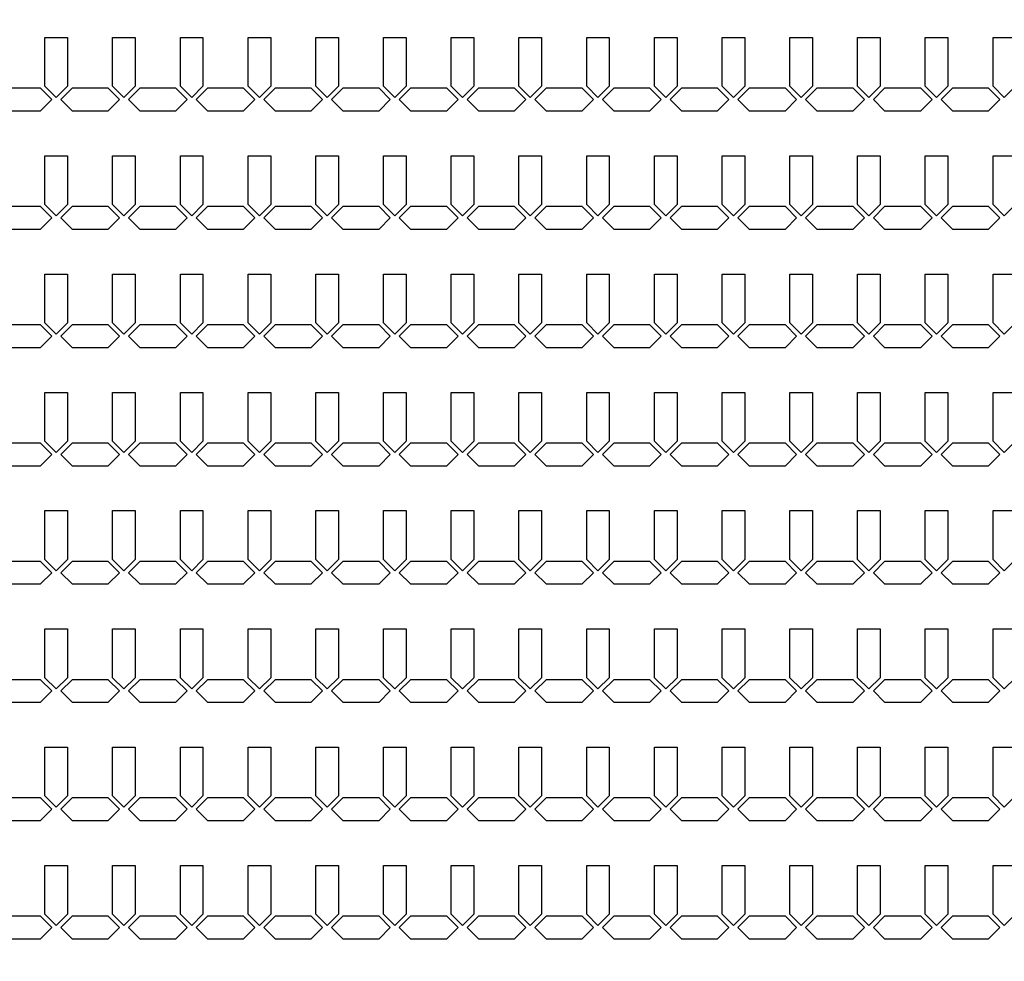
# Model space of a CAD drawing. Units: inches. Extents: x 4709 to 404127, y -653 to 127174.
# Drawn here: x 203349 to 208801, y 28566 to 33780 of the extents above; entities that cross this region are included whole.
import ezdxf

# ---------------------------------------------------------------- set-up
doc = ezdxf.new("R2010")
doc.units = ezdxf.units.IN
doc.header["$MEASUREMENT"] = 0
doc.layers.add('1 - Negative', color=150, linetype='Continuous')

msp = doc.modelspace()

# ---------------------------------------------------------------- linework, layer by layer
at = {"layer": '1 - Negative'}
for points in [[(203488.8, 33681.7), (203613.8, 33681.7), (203613.8, 33411.6), (203551.3, 33349.1), (203488.8, 33411.6), (203488.8, 33661.7)], [(203863.8, 33681.7), (203988.8, 33681.7), (203988.8, 33411.6), (203926.3, 33349.1), (203863.8, 33411.6), (203863.8, 33661.7)], [(204238.8, 33681.7), (204363.8, 33681.7), (204363.8, 33411.6), (204301.3, 33349.1), (204238.8, 33411.6), (204238.8, 33661.7)], [(204613.8, 33681.7), (204738.8, 33681.7), (204738.8, 33411.6), (204676.3, 33349.1), (204613.8, 33411.6), (204613.8, 33661.7)], [(204988.8, 33681.7), (205113.8, 33681.7), (205113.8, 33411.6), (205051.3, 33349.1), (204988.8, 33411.6), (204988.8, 33661.7)], [(205363.8, 33681.7), (205488.8, 33681.7), (205488.8, 33411.6), (205426.3, 33349.1), (205363.8, 33411.6), (205363.8, 33661.7)], [(205738.8, 33681.7), (205863.8, 33681.7), (205863.8, 33411.6), (205801.3, 33349.1), (205738.8, 33411.6), (205738.8, 33661.7)], [(206113.8, 33681.7), (206238.8, 33681.7), (206238.8, 33411.6), (206176.3, 33349.1), (206113.8, 33411.6), (206113.8, 33661.7)], [(206488.8, 33681.7), (206613.8, 33681.7), (206613.8, 33411.6), (206551.3, 33349.1), (206488.8, 33411.6), (206488.8, 33661.7)], [(206863.8, 33681.7), (206988.8, 33681.7), (206988.8, 33411.6), (206926.3, 33349.1), (206863.8, 33411.6), (206863.8, 33661.7)], [(207238.8, 33681.7), (207363.8, 33681.7), (207363.8, 33411.6), (207301.3, 33349.1), (207238.8, 33411.6), (207238.8, 33661.7)], [(207613.8, 33681.7), (207738.8, 33681.7), (207738.8, 33411.6), (207676.3, 33349.1), (207613.8, 33411.6), (207613.8, 33661.7)], [(207988.8, 33681.7), (208113.8, 33681.7), (208113.8, 33411.6), (208051.3, 33349.1), (207988.8, 33411.6), (207988.8, 33661.7)], [(208363.8, 33681.7), (208488.8, 33681.7), (208488.8, 33411.6), (208426.3, 33349.1), (208363.8, 33411.6), (208363.8, 33661.7)], [(208738.8, 33681.7), (208863.8, 33681.7), (208863.8, 33411.6), (208801.3, 33349.1), (208738.8, 33411.6), (208738.8, 33661.7)], [(203363.7, 33400.6), (203263.7, 33400.6), (203201.2, 33338.1), (203263.7, 33275.6), (203363.7, 33275.6), (203463.7, 33275.6), (203526.2, 33338.1), (203463.7, 33400.6)], [(203738.7, 33400.6), (203638.7, 33400.6), (203576.2, 33338.1), (203638.7, 33275.6), (203738.7, 33275.6), (203838.7, 33275.6), (203901.2, 33338.1), (203838.7, 33400.6)], [(204113.7, 33400.6), (204013.7, 33400.6), (203951.2, 33338.1), (204013.7, 33275.6), (204113.7, 33275.6), (204213.7, 33275.6), (204276.2, 33338.1), (204213.7, 33400.6)], [(204488.7, 33400.6), (204388.7, 33400.6), (204326.2, 33338.1), (204388.7, 33275.6), (204488.7, 33275.6), (204588.7, 33275.6), (204651.2, 33338.1), (204588.7, 33400.6)], [(204863.7, 33400.6), (204763.7, 33400.6), (204701.2, 33338.1), (204763.7, 33275.6), (204863.7, 33275.6), (204963.7, 33275.6), (205026.2, 33338.1), (204963.7, 33400.6)], [(205238.7, 33400.6), (205138.7, 33400.6), (205076.2, 33338.1), (205138.7, 33275.6), (205238.7, 33275.6), (205338.7, 33275.6), (205401.2, 33338.1), (205338.7, 33400.6)], [(205613.7, 33400.6), (205513.7, 33400.6), (205451.2, 33338.1), (205513.7, 33275.6), (205613.7, 33275.6), (205713.7, 33275.6), (205776.2, 33338.1), (205713.7, 33400.6)], [(205988.7, 33400.6), (205888.7, 33400.6), (205826.2, 33338.1), (205888.7, 33275.6), (205988.7, 33275.6), (206088.7, 33275.6), (206151.2, 33338.1), (206088.7, 33400.6)], [(206363.7, 33400.6), (206263.7, 33400.6), (206201.2, 33338.1), (206263.7, 33275.6), (206363.7, 33275.6), (206463.7, 33275.6), (206526.2, 33338.1), (206463.7, 33400.6)], [(206738.7, 33400.6), (206638.7, 33400.6), (206576.2, 33338.1), (206638.7, 33275.6), (206738.7, 33275.6), (206838.7, 33275.6), (206901.2, 33338.1), (206838.7, 33400.6)], [(207113.7, 33400.6), (207013.7, 33400.6), (206951.2, 33338.1), (207013.7, 33275.6), (207113.7, 33275.6), (207213.7, 33275.6), (207276.2, 33338.1), (207213.7, 33400.6)], [(207488.7, 33400.6), (207388.7, 33400.6), (207326.2, 33338.1), (207388.7, 33275.6), (207488.7, 33275.6), (207588.7, 33275.6), (207651.2, 33338.1), (207588.7, 33400.6)], [(207863.7, 33400.6), (207763.7, 33400.6), (207701.2, 33338.1), (207763.7, 33275.6), (207863.7, 33275.6), (207963.7, 33275.6), (208026.2, 33338.1), (207963.7, 33400.6)], [(208238.7, 33400.6), (208138.7, 33400.6), (208076.2, 33338.1), (208138.7, 33275.6), (208238.7, 33275.6), (208338.7, 33275.6), (208401.2, 33338.1), (208338.7, 33400.6)], [(208613.7, 33400.6), (208513.7, 33400.6), (208451.2, 33338.1), (208513.7, 33275.6), (208613.7, 33275.6), (208713.7, 33275.6), (208776.2, 33338.1), (208713.7, 33400.6)], [(203488.8, 33026.7), (203613.8, 33026.7), (203613.8, 32756.6), (203551.3, 32694.1), (203488.8, 32756.6), (203488.8, 33006.7)], [(203863.8, 33026.7), (203988.8, 33026.7), (203988.8, 32756.6), (203926.3, 32694.1), (203863.8, 32756.6), (203863.8, 33006.7)], [(204238.8, 33026.7), (204363.8, 33026.7), (204363.8, 32756.6), (204301.3, 32694.1), (204238.8, 32756.6), (204238.8, 33006.7)], [(204613.8, 33026.7), (204738.8, 33026.7), (204738.8, 32756.6), (204676.3, 32694.1), (204613.8, 32756.6), (204613.8, 33006.7)], [(204988.8, 33026.7), (205113.8, 33026.7), (205113.8, 32756.6), (205051.3, 32694.1), (204988.8, 32756.6), (204988.8, 33006.7)], [(205363.8, 33026.7), (205488.8, 33026.7), (205488.8, 32756.6), (205426.3, 32694.1), (205363.8, 32756.6), (205363.8, 33006.7)], [(205738.8, 33026.7), (205863.8, 33026.7), (205863.8, 32756.6), (205801.3, 32694.1), (205738.8, 32756.6), (205738.8, 33006.7)], [(206113.8, 33026.7), (206238.8, 33026.7), (206238.8, 32756.6), (206176.3, 32694.1), (206113.8, 32756.6), (206113.8, 33006.7)], [(206488.8, 33026.7), (206613.8, 33026.7), (206613.8, 32756.6), (206551.3, 32694.1), (206488.8, 32756.6), (206488.8, 33006.7)], [(206863.8, 33026.7), (206988.8, 33026.7), (206988.8, 32756.6), (206926.3, 32694.1), (206863.8, 32756.6), (206863.8, 33006.7)], [(207238.8, 33026.7), (207363.8, 33026.7), (207363.8, 32756.6), (207301.3, 32694.1), (207238.8, 32756.6), (207238.8, 33006.7)], [(207613.8, 33026.7), (207738.8, 33026.7), (207738.8, 32756.6), (207676.3, 32694.1), (207613.8, 32756.6), (207613.8, 33006.7)], [(207988.8, 33026.7), (208113.8, 33026.7), (208113.8, 32756.6), (208051.3, 32694.1), (207988.8, 32756.6), (207988.8, 33006.7)], [(208363.8, 33026.7), (208488.8, 33026.7), (208488.8, 32756.6), (208426.3, 32694.1), (208363.8, 32756.6), (208363.8, 33006.7)], [(208738.8, 33026.7), (208863.8, 33026.7), (208863.8, 32756.6), (208801.3, 32694.1), (208738.8, 32756.6), (208738.8, 33006.7)], [(203363.7, 32745.6), (203263.7, 32745.6), (203201.2, 32683.1), (203263.7, 32620.6), (203363.7, 32620.6), (203463.7, 32620.6), (203526.2, 32683.1), (203463.7, 32745.6)], [(203738.7, 32745.6), (203638.7, 32745.6), (203576.2, 32683.1), (203638.7, 32620.6), (203738.7, 32620.6), (203838.7, 32620.6), (203901.2, 32683.1), (203838.7, 32745.6)], [(204113.7, 32745.6), (204013.7, 32745.6), (203951.2, 32683.1), (204013.7, 32620.6), (204113.7, 32620.6), (204213.7, 32620.6), (204276.2, 32683.1), (204213.7, 32745.6)], [(204488.7, 32745.6), (204388.7, 32745.6), (204326.2, 32683.1), (204388.7, 32620.6), (204488.7, 32620.6), (204588.7, 32620.6), (204651.2, 32683.1), (204588.7, 32745.6)], [(204863.7, 32745.6), (204763.7, 32745.6), (204701.2, 32683.1), (204763.7, 32620.6), (204863.7, 32620.6), (204963.7, 32620.6), (205026.2, 32683.1), (204963.7, 32745.6)], [(205238.7, 32745.6), (205138.7, 32745.6), (205076.2, 32683.1), (205138.7, 32620.6), (205238.7, 32620.6), (205338.7, 32620.6), (205401.2, 32683.1), (205338.7, 32745.6)], [(205613.7, 32745.6), (205513.7, 32745.6), (205451.2, 32683.1), (205513.7, 32620.6), (205613.7, 32620.6), (205713.7, 32620.6), (205776.2, 32683.1), (205713.7, 32745.6)], [(205988.7, 32745.6), (205888.7, 32745.6), (205826.2, 32683.1), (205888.7, 32620.6), (205988.7, 32620.6), (206088.7, 32620.6), (206151.2, 32683.1), (206088.7, 32745.6)], [(206363.7, 32745.6), (206263.7, 32745.6), (206201.2, 32683.1), (206263.7, 32620.6), (206363.7, 32620.6), (206463.7, 32620.6), (206526.2, 32683.1), (206463.7, 32745.6)], [(206738.7, 32745.6), (206638.7, 32745.6), (206576.2, 32683.1), (206638.7, 32620.6), (206738.7, 32620.6), (206838.7, 32620.6), (206901.2, 32683.1), (206838.7, 32745.6)], [(207113.7, 32745.6), (207013.7, 32745.6), (206951.2, 32683.1), (207013.7, 32620.6), (207113.7, 32620.6), (207213.7, 32620.6), (207276.2, 32683.1), (207213.7, 32745.6)], [(207488.7, 32745.6), (207388.7, 32745.6), (207326.2, 32683.1), (207388.7, 32620.6), (207488.7, 32620.6), (207588.7, 32620.6), (207651.2, 32683.1), (207588.7, 32745.6)], [(207863.7, 32745.6), (207763.7, 32745.6), (207701.2, 32683.1), (207763.7, 32620.6), (207863.7, 32620.6), (207963.7, 32620.6), (208026.2, 32683.1), (207963.7, 32745.6)], [(208238.7, 32745.6), (208138.7, 32745.6), (208076.2, 32683.1), (208138.7, 32620.6), (208238.7, 32620.6), (208338.7, 32620.6), (208401.2, 32683.1), (208338.7, 32745.6)], [(208613.7, 32745.6), (208513.7, 32745.6), (208451.2, 32683.1), (208513.7, 32620.6), (208613.7, 32620.6), (208713.7, 32620.6), (208776.2, 32683.1), (208713.7, 32745.6)], [(203488.8, 32371.7), (203613.8, 32371.7), (203613.8, 32101.6), (203551.3, 32039.1), (203488.8, 32101.6), (203488.8, 32351.7)], [(203863.8, 32371.7), (203988.8, 32371.7), (203988.8, 32101.6), (203926.3, 32039.1), (203863.8, 32101.6), (203863.8, 32351.7)], [(204238.8, 32371.7), (204363.8, 32371.7), (204363.8, 32101.6), (204301.3, 32039.1), (204238.8, 32101.6), (204238.8, 32351.7)], [(204613.8, 32371.7), (204738.8, 32371.7), (204738.8, 32101.6), (204676.3, 32039.1), (204613.8, 32101.6), (204613.8, 32351.7)], [(204988.8, 32371.7), (205113.8, 32371.7), (205113.8, 32101.6), (205051.3, 32039.1), (204988.8, 32101.6), (204988.8, 32351.7)], [(205363.8, 32371.7), (205488.8, 32371.7), (205488.8, 32101.6), (205426.3, 32039.1), (205363.8, 32101.6), (205363.8, 32351.7)], [(205738.8, 32371.7), (205863.8, 32371.7), (205863.8, 32101.6), (205801.3, 32039.1), (205738.8, 32101.6), (205738.8, 32351.7)], [(206113.8, 32371.7), (206238.8, 32371.7), (206238.8, 32101.6), (206176.3, 32039.1), (206113.8, 32101.6), (206113.8, 32351.7)], [(206488.8, 32371.7), (206613.8, 32371.7), (206613.8, 32101.6), (206551.3, 32039.1), (206488.8, 32101.6), (206488.8, 32351.7)], [(206863.8, 32371.7), (206988.8, 32371.7), (206988.8, 32101.6), (206926.3, 32039.1), (206863.8, 32101.6), (206863.8, 32351.7)], [(207238.8, 32371.7), (207363.8, 32371.7), (207363.8, 32101.6), (207301.3, 32039.1), (207238.8, 32101.6), (207238.8, 32351.7)], [(207613.8, 32371.7), (207738.8, 32371.7), (207738.8, 32101.6), (207676.3, 32039.1), (207613.8, 32101.6), (207613.8, 32351.7)], [(207988.8, 32371.7), (208113.8, 32371.7), (208113.8, 32101.6), (208051.3, 32039.1), (207988.8, 32101.6), (207988.8, 32351.7)], [(208363.8, 32371.7), (208488.8, 32371.7), (208488.8, 32101.6), (208426.3, 32039.1), (208363.8, 32101.6), (208363.8, 32351.7)], [(208738.8, 32371.7), (208863.8, 32371.7), (208863.8, 32101.6), (208801.3, 32039.1), (208738.8, 32101.6), (208738.8, 32351.7)], [(203363.7, 32090.6), (203263.7, 32090.6), (203201.2, 32028.1), (203263.7, 31965.6), (203363.7, 31965.6), (203463.7, 31965.6), (203526.2, 32028.1), (203463.7, 32090.6)], [(203738.7, 32090.6), (203638.7, 32090.6), (203576.2, 32028.1), (203638.7, 31965.6), (203738.7, 31965.6), (203838.7, 31965.6), (203901.2, 32028.1), (203838.7, 32090.6)], [(204113.7, 32090.6), (204013.7, 32090.6), (203951.2, 32028.1), (204013.7, 31965.6), (204113.7, 31965.6), (204213.7, 31965.6), (204276.2, 32028.1), (204213.7, 32090.6)], [(204488.7, 32090.6), (204388.7, 32090.6), (204326.2, 32028.1), (204388.7, 31965.6), (204488.7, 31965.6), (204588.7, 31965.6), (204651.2, 32028.1), (204588.7, 32090.6)], [(204863.7, 32090.6), (204763.7, 32090.6), (204701.2, 32028.1), (204763.7, 31965.6), (204863.7, 31965.6), (204963.7, 31965.6), (205026.2, 32028.1), (204963.7, 32090.6)], [(205238.7, 32090.6), (205138.7, 32090.6), (205076.2, 32028.1), (205138.7, 31965.6), (205238.7, 31965.6), (205338.7, 31965.6), (205401.2, 32028.1), (205338.7, 32090.6)], [(205613.7, 32090.6), (205513.7, 32090.6), (205451.2, 32028.1), (205513.7, 31965.6), (205613.7, 31965.6), (205713.7, 31965.6), (205776.2, 32028.1), (205713.7, 32090.6)], [(205988.7, 32090.6), (205888.7, 32090.6), (205826.2, 32028.1), (205888.7, 31965.6), (205988.7, 31965.6), (206088.7, 31965.6), (206151.2, 32028.1), (206088.7, 32090.6)], [(206363.7, 32090.6), (206263.7, 32090.6), (206201.2, 32028.1), (206263.7, 31965.6), (206363.7, 31965.6), (206463.7, 31965.6), (206526.2, 32028.1), (206463.7, 32090.6)], [(206738.7, 32090.6), (206638.7, 32090.6), (206576.2, 32028.1), (206638.7, 31965.6), (206738.7, 31965.6), (206838.7, 31965.6), (206901.2, 32028.1), (206838.7, 32090.6)], [(207113.7, 32090.6), (207013.7, 32090.6), (206951.2, 32028.1), (207013.7, 31965.6), (207113.7, 31965.6), (207213.7, 31965.6), (207276.2, 32028.1), (207213.7, 32090.6)], [(207488.7, 32090.6), (207388.7, 32090.6), (207326.2, 32028.1), (207388.7, 31965.6), (207488.7, 31965.6), (207588.7, 31965.6), (207651.2, 32028.1), (207588.7, 32090.6)], [(207863.7, 32090.6), (207763.7, 32090.6), (207701.2, 32028.1), (207763.7, 31965.6), (207863.7, 31965.6), (207963.7, 31965.6), (208026.2, 32028.1), (207963.7, 32090.6)], [(208238.7, 32090.6), (208138.7, 32090.6), (208076.2, 32028.1), (208138.7, 31965.6), (208238.7, 31965.6), (208338.7, 31965.6), (208401.2, 32028.1), (208338.7, 32090.6)], [(208613.7, 32090.6), (208513.7, 32090.6), (208451.2, 32028.1), (208513.7, 31965.6), (208613.7, 31965.6), (208713.7, 31965.6), (208776.2, 32028.1), (208713.7, 32090.6)], [(203488.8, 31716.7), (203613.8, 31716.7), (203613.8, 31446.6), (203551.3, 31384.1), (203488.8, 31446.6), (203488.8, 31696.7)], [(203863.8, 31716.7), (203988.8, 31716.7), (203988.8, 31446.6), (203926.3, 31384.1), (203863.8, 31446.6), (203863.8, 31696.7)], [(204238.8, 31716.7), (204363.8, 31716.7), (204363.8, 31446.6), (204301.3, 31384.1), (204238.8, 31446.6), (204238.8, 31696.7)], [(204613.8, 31716.7), (204738.8, 31716.7), (204738.8, 31446.6), (204676.3, 31384.1), (204613.8, 31446.6), (204613.8, 31696.7)], [(204988.8, 31716.7), (205113.8, 31716.7), (205113.8, 31446.6), (205051.3, 31384.1), (204988.8, 31446.6), (204988.8, 31696.7)], [(205363.8, 31716.7), (205488.8, 31716.7), (205488.8, 31446.6), (205426.3, 31384.1), (205363.8, 31446.6), (205363.8, 31696.7)], [(205738.8, 31716.7), (205863.8, 31716.7), (205863.8, 31446.6), (205801.3, 31384.1), (205738.8, 31446.6), (205738.8, 31696.7)], [(206113.8, 31716.7), (206238.8, 31716.7), (206238.8, 31446.6), (206176.3, 31384.1), (206113.8, 31446.6), (206113.8, 31696.7)], [(206488.8, 31716.7), (206613.8, 31716.7), (206613.8, 31446.6), (206551.3, 31384.1), (206488.8, 31446.6), (206488.8, 31696.7)], [(206863.8, 31716.7), (206988.8, 31716.7), (206988.8, 31446.6), (206926.3, 31384.1), (206863.8, 31446.6), (206863.8, 31696.7)], [(207238.8, 31716.7), (207363.8, 31716.7), (207363.8, 31446.6), (207301.3, 31384.1), (207238.8, 31446.6), (207238.8, 31696.7)], [(207613.8, 31716.7), (207738.8, 31716.7), (207738.8, 31446.6), (207676.3, 31384.1), (207613.8, 31446.6), (207613.8, 31696.7)], [(207988.8, 31716.7), (208113.8, 31716.7), (208113.8, 31446.6), (208051.3, 31384.1), (207988.8, 31446.6), (207988.8, 31696.7)], [(208363.8, 31716.7), (208488.8, 31716.7), (208488.8, 31446.6), (208426.3, 31384.1), (208363.8, 31446.6), (208363.8, 31696.7)], [(208738.8, 31716.7), (208863.8, 31716.7), (208863.8, 31446.6), (208801.3, 31384.1), (208738.8, 31446.6), (208738.8, 31696.7)], [(203363.7, 31435.6), (203263.7, 31435.6), (203201.2, 31373.1), (203263.7, 31310.6), (203363.7, 31310.6), (203463.7, 31310.6), (203526.2, 31373.1), (203463.7, 31435.6)], [(203738.7, 31435.6), (203638.7, 31435.6), (203576.2, 31373.1), (203638.7, 31310.6), (203738.7, 31310.6), (203838.7, 31310.6), (203901.2, 31373.1), (203838.7, 31435.6)], [(204113.7, 31435.6), (204013.7, 31435.6), (203951.2, 31373.1), (204013.7, 31310.6), (204113.7, 31310.6), (204213.7, 31310.6), (204276.2, 31373.1), (204213.7, 31435.6)], [(204488.7, 31435.6), (204388.7, 31435.6), (204326.2, 31373.1), (204388.7, 31310.6), (204488.7, 31310.6), (204588.7, 31310.6), (204651.2, 31373.1), (204588.7, 31435.6)], [(204863.7, 31435.6), (204763.7, 31435.6), (204701.2, 31373.1), (204763.7, 31310.6), (204863.7, 31310.6), (204963.7, 31310.6), (205026.2, 31373.1), (204963.7, 31435.6)], [(205238.7, 31435.6), (205138.7, 31435.6), (205076.2, 31373.1), (205138.7, 31310.6), (205238.7, 31310.6), (205338.7, 31310.6), (205401.2, 31373.1), (205338.7, 31435.6)], [(205613.7, 31435.6), (205513.7, 31435.6), (205451.2, 31373.1), (205513.7, 31310.6), (205613.7, 31310.6), (205713.7, 31310.6), (205776.2, 31373.1), (205713.7, 31435.6)], [(205988.7, 31435.6), (205888.7, 31435.6), (205826.2, 31373.1), (205888.7, 31310.6), (205988.7, 31310.6), (206088.7, 31310.6), (206151.2, 31373.1), (206088.7, 31435.6)], [(206363.7, 31435.6), (206263.7, 31435.6), (206201.2, 31373.1), (206263.7, 31310.6), (206363.7, 31310.6), (206463.7, 31310.6), (206526.2, 31373.1), (206463.7, 31435.6)], [(206738.7, 31435.6), (206638.7, 31435.6), (206576.2, 31373.1), (206638.7, 31310.6), (206738.7, 31310.6), (206838.7, 31310.6), (206901.2, 31373.1), (206838.7, 31435.6)], [(207113.7, 31435.6), (207013.7, 31435.6), (206951.2, 31373.1), (207013.7, 31310.6), (207113.7, 31310.6), (207213.7, 31310.6), (207276.2, 31373.1), (207213.7, 31435.6)], [(207488.7, 31435.6), (207388.7, 31435.6), (207326.2, 31373.1), (207388.7, 31310.6), (207488.7, 31310.6), (207588.7, 31310.6), (207651.2, 31373.1), (207588.7, 31435.6)], [(207863.7, 31435.6), (207763.7, 31435.6), (207701.2, 31373.1), (207763.7, 31310.6), (207863.7, 31310.6), (207963.7, 31310.6), (208026.2, 31373.1), (207963.7, 31435.6)], [(208238.7, 31435.6), (208138.7, 31435.6), (208076.2, 31373.1), (208138.7, 31310.6), (208238.7, 31310.6), (208338.7, 31310.6), (208401.2, 31373.1), (208338.7, 31435.6)], [(208613.7, 31435.6), (208513.7, 31435.6), (208451.2, 31373.1), (208513.7, 31310.6), (208613.7, 31310.6), (208713.7, 31310.6), (208776.2, 31373.1), (208713.7, 31435.6)], [(203488.8, 31061.7), (203613.8, 31061.7), (203613.8, 30791.6), (203551.3, 30729.1), (203488.8, 30791.6), (203488.8, 31041.7)], [(203863.8, 31061.7), (203988.8, 31061.7), (203988.8, 30791.6), (203926.3, 30729.1), (203863.8, 30791.6), (203863.8, 31041.7)], [(204238.8, 31061.7), (204363.8, 31061.7), (204363.8, 30791.6), (204301.3, 30729.1), (204238.8, 30791.6), (204238.8, 31041.7)], [(204613.8, 31061.7), (204738.8, 31061.7), (204738.8, 30791.6), (204676.3, 30729.1), (204613.8, 30791.6), (204613.8, 31041.7)], [(204988.8, 31061.7), (205113.8, 31061.7), (205113.8, 30791.6), (205051.3, 30729.1), (204988.8, 30791.6), (204988.8, 31041.7)], [(205363.8, 31061.7), (205488.8, 31061.7), (205488.8, 30791.6), (205426.3, 30729.1), (205363.8, 30791.6), (205363.8, 31041.7)], [(205738.8, 31061.7), (205863.8, 31061.7), (205863.8, 30791.6), (205801.3, 30729.1), (205738.8, 30791.6), (205738.8, 31041.7)], [(206113.8, 31061.7), (206238.8, 31061.7), (206238.8, 30791.6), (206176.3, 30729.1), (206113.8, 30791.6), (206113.8, 31041.7)], [(206488.8, 31061.7), (206613.8, 31061.7), (206613.8, 30791.6), (206551.3, 30729.1), (206488.8, 30791.6), (206488.8, 31041.7)], [(206863.8, 31061.7), (206988.8, 31061.7), (206988.8, 30791.6), (206926.3, 30729.1), (206863.8, 30791.6), (206863.8, 31041.7)], [(207238.8, 31061.7), (207363.8, 31061.7), (207363.8, 30791.6), (207301.3, 30729.1), (207238.8, 30791.6), (207238.8, 31041.7)], [(207613.8, 31061.7), (207738.8, 31061.7), (207738.8, 30791.6), (207676.3, 30729.1), (207613.8, 30791.6), (207613.8, 31041.7)], [(207988.8, 31061.7), (208113.8, 31061.7), (208113.8, 30791.6), (208051.3, 30729.1), (207988.8, 30791.6), (207988.8, 31041.7)], [(208363.8, 31061.7), (208488.8, 31061.7), (208488.8, 30791.6), (208426.3, 30729.1), (208363.8, 30791.6), (208363.8, 31041.7)], [(208738.8, 31061.7), (208863.8, 31061.7), (208863.8, 30791.6), (208801.3, 30729.1), (208738.8, 30791.6), (208738.8, 31041.7)], [(203363.7, 30780.6), (203263.7, 30780.6), (203201.2, 30718.1), (203263.7, 30655.6), (203363.7, 30655.6), (203463.7, 30655.6), (203526.2, 30718.1), (203463.7, 30780.6)], [(203738.7, 30780.6), (203638.7, 30780.6), (203576.2, 30718.1), (203638.7, 30655.6), (203738.7, 30655.6), (203838.7, 30655.6), (203901.2, 30718.1), (203838.7, 30780.6)], [(204113.7, 30780.6), (204013.7, 30780.6), (203951.2, 30718.1), (204013.7, 30655.6), (204113.7, 30655.6), (204213.7, 30655.6), (204276.2, 30718.1), (204213.7, 30780.6)], [(204488.7, 30780.6), (204388.7, 30780.6), (204326.2, 30718.1), (204388.7, 30655.6), (204488.7, 30655.6), (204588.7, 30655.6), (204651.2, 30718.1), (204588.7, 30780.6)], [(204863.7, 30780.6), (204763.7, 30780.6), (204701.2, 30718.1), (204763.7, 30655.6), (204863.7, 30655.6), (204963.7, 30655.6), (205026.2, 30718.1), (204963.7, 30780.6)], [(205238.7, 30780.6), (205138.7, 30780.6), (205076.2, 30718.1), (205138.7, 30655.6), (205238.7, 30655.6), (205338.7, 30655.6), (205401.2, 30718.1), (205338.7, 30780.6)], [(205613.7, 30780.6), (205513.7, 30780.6), (205451.2, 30718.1), (205513.7, 30655.6), (205613.7, 30655.6), (205713.7, 30655.6), (205776.2, 30718.1), (205713.7, 30780.6)], [(205988.7, 30780.6), (205888.7, 30780.6), (205826.2, 30718.1), (205888.7, 30655.6), (205988.7, 30655.6), (206088.7, 30655.6), (206151.2, 30718.1), (206088.7, 30780.6)], [(206363.7, 30780.6), (206263.7, 30780.6), (206201.2, 30718.1), (206263.7, 30655.6), (206363.7, 30655.6), (206463.7, 30655.6), (206526.2, 30718.1), (206463.7, 30780.6)], [(206738.7, 30780.6), (206638.7, 30780.6), (206576.2, 30718.1), (206638.7, 30655.6), (206738.7, 30655.6), (206838.7, 30655.6), (206901.2, 30718.1), (206838.7, 30780.6)], [(207113.7, 30780.6), (207013.7, 30780.6), (206951.2, 30718.1), (207013.7, 30655.6), (207113.7, 30655.6), (207213.7, 30655.6), (207276.2, 30718.1), (207213.7, 30780.6)], [(207488.7, 30780.6), (207388.7, 30780.6), (207326.2, 30718.1), (207388.7, 30655.6), (207488.7, 30655.6), (207588.7, 30655.6), (207651.2, 30718.1), (207588.7, 30780.6)], [(207863.7, 30780.6), (207763.7, 30780.6), (207701.2, 30718.1), (207763.7, 30655.6), (207863.7, 30655.6), (207963.7, 30655.6), (208026.2, 30718.1), (207963.7, 30780.6)], [(208238.7, 30780.6), (208138.7, 30780.6), (208076.2, 30718.1), (208138.7, 30655.6), (208238.7, 30655.6), (208338.7, 30655.6), (208401.2, 30718.1), (208338.7, 30780.6)], [(208613.7, 30780.6), (208513.7, 30780.6), (208451.2, 30718.1), (208513.7, 30655.6), (208613.7, 30655.6), (208713.7, 30655.6), (208776.2, 30718.1), (208713.7, 30780.6)], [(203488.8, 30406.7), (203613.8, 30406.7), (203613.8, 30136.6), (203551.3, 30074.1), (203488.8, 30136.6), (203488.8, 30386.7)], [(203863.8, 30406.7), (203988.8, 30406.7), (203988.8, 30136.6), (203926.3, 30074.1), (203863.8, 30136.6), (203863.8, 30386.7)], [(204238.8, 30406.7), (204363.8, 30406.7), (204363.8, 30136.6), (204301.3, 30074.1), (204238.8, 30136.6), (204238.8, 30386.7)], [(204613.8, 30406.7), (204738.8, 30406.7), (204738.8, 30136.6), (204676.3, 30074.1), (204613.8, 30136.6), (204613.8, 30386.7)], [(204988.8, 30406.7), (205113.8, 30406.7), (205113.8, 30136.6), (205051.3, 30074.1), (204988.8, 30136.6), (204988.8, 30386.7)], [(205363.8, 30406.7), (205488.8, 30406.7), (205488.8, 30136.6), (205426.3, 30074.1), (205363.8, 30136.6), (205363.8, 30386.7)], [(205738.8, 30406.7), (205863.8, 30406.7), (205863.8, 30136.6), (205801.3, 30074.1), (205738.8, 30136.6), (205738.8, 30386.7)], [(206113.8, 30406.7), (206238.8, 30406.7), (206238.8, 30136.6), (206176.3, 30074.1), (206113.8, 30136.6), (206113.8, 30386.7)], [(206488.8, 30406.7), (206613.8, 30406.7), (206613.8, 30136.6), (206551.3, 30074.1), (206488.8, 30136.6), (206488.8, 30386.7)], [(206863.8, 30406.7), (206988.8, 30406.7), (206988.8, 30136.6), (206926.3, 30074.1), (206863.8, 30136.6), (206863.8, 30386.7)], [(207238.8, 30406.7), (207363.8, 30406.7), (207363.8, 30136.6), (207301.3, 30074.1), (207238.8, 30136.6), (207238.8, 30386.7)], [(207613.8, 30406.7), (207738.8, 30406.7), (207738.8, 30136.6), (207676.3, 30074.1), (207613.8, 30136.6), (207613.8, 30386.7)], [(207988.8, 30406.7), (208113.8, 30406.7), (208113.8, 30136.6), (208051.3, 30074.1), (207988.8, 30136.6), (207988.8, 30386.7)], [(208363.8, 30406.7), (208488.8, 30406.7), (208488.8, 30136.6), (208426.3, 30074.1), (208363.8, 30136.6), (208363.8, 30386.7)], [(208738.8, 30406.7), (208863.8, 30406.7), (208863.8, 30136.6), (208801.3, 30074.1), (208738.8, 30136.6), (208738.8, 30386.7)], [(203363.7, 30125.6), (203263.7, 30125.6), (203201.2, 30063.1), (203263.7, 30000.6), (203363.7, 30000.6), (203463.7, 30000.6), (203526.2, 30063.1), (203463.7, 30125.6)], [(203738.7, 30125.6), (203638.7, 30125.6), (203576.2, 30063.1), (203638.7, 30000.6), (203738.7, 30000.6), (203838.7, 30000.6), (203901.2, 30063.1), (203838.7, 30125.6)], [(204113.7, 30125.6), (204013.7, 30125.6), (203951.2, 30063.1), (204013.7, 30000.6), (204113.7, 30000.6), (204213.7, 30000.6), (204276.2, 30063.1), (204213.7, 30125.6)], [(204488.7, 30125.6), (204388.7, 30125.6), (204326.2, 30063.1), (204388.7, 30000.6), (204488.7, 30000.6), (204588.7, 30000.6), (204651.2, 30063.1), (204588.7, 30125.6)], [(204863.7, 30125.6), (204763.7, 30125.6), (204701.2, 30063.1), (204763.7, 30000.6), (204863.7, 30000.6), (204963.7, 30000.6), (205026.2, 30063.1), (204963.7, 30125.6)], [(205238.7, 30125.6), (205138.7, 30125.6), (205076.2, 30063.1), (205138.7, 30000.6), (205238.7, 30000.6), (205338.7, 30000.6), (205401.2, 30063.1), (205338.7, 30125.6)], [(205613.7, 30125.6), (205513.7, 30125.6), (205451.2, 30063.1), (205513.7, 30000.6), (205613.7, 30000.6), (205713.7, 30000.6), (205776.2, 30063.1), (205713.7, 30125.6)], [(205988.7, 30125.6), (205888.7, 30125.6), (205826.2, 30063.1), (205888.7, 30000.6), (205988.7, 30000.6), (206088.7, 30000.6), (206151.2, 30063.1), (206088.7, 30125.6)], [(206363.7, 30125.6), (206263.7, 30125.6), (206201.2, 30063.1), (206263.7, 30000.6), (206363.7, 30000.6), (206463.7, 30000.6), (206526.2, 30063.1), (206463.7, 30125.6)], [(206738.7, 30125.6), (206638.7, 30125.6), (206576.2, 30063.1), (206638.7, 30000.6), (206738.7, 30000.6), (206838.7, 30000.6), (206901.2, 30063.1), (206838.7, 30125.6)], [(207113.7, 30125.6), (207013.7, 30125.6), (206951.2, 30063.1), (207013.7, 30000.6), (207113.7, 30000.6), (207213.7, 30000.6), (207276.2, 30063.1), (207213.7, 30125.6)], [(207488.7, 30125.6), (207388.7, 30125.6), (207326.2, 30063.1), (207388.7, 30000.6), (207488.7, 30000.6), (207588.7, 30000.6), (207651.2, 30063.1), (207588.7, 30125.6)], [(207863.7, 30125.6), (207763.7, 30125.6), (207701.2, 30063.1), (207763.7, 30000.6), (207863.7, 30000.6), (207963.7, 30000.6), (208026.2, 30063.1), (207963.7, 30125.6)], [(208238.7, 30125.6), (208138.7, 30125.6), (208076.2, 30063.1), (208138.7, 30000.6), (208238.7, 30000.6), (208338.7, 30000.6), (208401.2, 30063.1), (208338.7, 30125.6)], [(208613.7, 30125.6), (208513.7, 30125.6), (208451.2, 30063.1), (208513.7, 30000.6), (208613.7, 30000.6), (208713.7, 30000.6), (208776.2, 30063.1), (208713.7, 30125.6)], [(203488.8, 29751.7), (203613.8, 29751.7), (203613.8, 29481.6), (203551.3, 29419.1), (203488.8, 29481.6), (203488.8, 29731.7)], [(203863.8, 29751.7), (203988.8, 29751.7), (203988.8, 29481.6), (203926.3, 29419.1), (203863.8, 29481.6), (203863.8, 29731.7)], [(204238.8, 29751.7), (204363.8, 29751.7), (204363.8, 29481.6), (204301.3, 29419.1), (204238.8, 29481.6), (204238.8, 29731.7)], [(204613.8, 29751.7), (204738.8, 29751.7), (204738.8, 29481.6), (204676.3, 29419.1), (204613.8, 29481.6), (204613.8, 29731.7)], [(204988.8, 29751.7), (205113.8, 29751.7), (205113.8, 29481.6), (205051.3, 29419.1), (204988.8, 29481.6), (204988.8, 29731.7)], [(205363.8, 29751.7), (205488.8, 29751.7), (205488.8, 29481.6), (205426.3, 29419.1), (205363.8, 29481.6), (205363.8, 29731.7)], [(205738.8, 29751.7), (205863.8, 29751.7), (205863.8, 29481.6), (205801.3, 29419.1), (205738.8, 29481.6), (205738.8, 29731.7)], [(206113.8, 29751.7), (206238.8, 29751.7), (206238.8, 29481.6), (206176.3, 29419.1), (206113.8, 29481.6), (206113.8, 29731.7)], [(206488.8, 29751.7), (206613.8, 29751.7), (206613.8, 29481.6), (206551.3, 29419.1), (206488.8, 29481.6), (206488.8, 29731.7)], [(206863.8, 29751.7), (206988.8, 29751.7), (206988.8, 29481.6), (206926.3, 29419.1), (206863.8, 29481.6), (206863.8, 29731.7)], [(207238.8, 29751.7), (207363.8, 29751.7), (207363.8, 29481.6), (207301.3, 29419.1), (207238.8, 29481.6), (207238.8, 29731.7)], [(207613.8, 29751.7), (207738.8, 29751.7), (207738.8, 29481.6), (207676.3, 29419.1), (207613.8, 29481.6), (207613.8, 29731.7)], [(207988.8, 29751.7), (208113.8, 29751.7), (208113.8, 29481.6), (208051.3, 29419.1), (207988.8, 29481.6), (207988.8, 29731.7)], [(208363.8, 29751.7), (208488.8, 29751.7), (208488.8, 29481.6), (208426.3, 29419.1), (208363.8, 29481.6), (208363.8, 29731.7)], [(208738.8, 29751.7), (208863.8, 29751.7), (208863.8, 29481.6), (208801.3, 29419.1), (208738.8, 29481.6), (208738.8, 29731.7)], [(203363.7, 29470.6), (203263.7, 29470.6), (203201.2, 29408.1), (203263.7, 29345.6), (203363.7, 29345.6), (203463.7, 29345.6), (203526.2, 29408.1), (203463.7, 29470.6)], [(203738.7, 29470.6), (203638.7, 29470.6), (203576.2, 29408.1), (203638.7, 29345.6), (203738.7, 29345.6), (203838.7, 29345.6), (203901.2, 29408.1), (203838.7, 29470.6)], [(204113.7, 29470.6), (204013.7, 29470.6), (203951.2, 29408.1), (204013.7, 29345.6), (204113.7, 29345.6), (204213.7, 29345.6), (204276.2, 29408.1), (204213.7, 29470.6)], [(204488.7, 29470.6), (204388.7, 29470.6), (204326.2, 29408.1), (204388.7, 29345.6), (204488.7, 29345.6), (204588.7, 29345.6), (204651.2, 29408.1), (204588.7, 29470.6)], [(204863.7, 29470.6), (204763.7, 29470.6), (204701.2, 29408.1), (204763.7, 29345.6), (204863.7, 29345.6), (204963.7, 29345.6), (205026.2, 29408.1), (204963.7, 29470.6)], [(205238.7, 29470.6), (205138.7, 29470.6), (205076.2, 29408.1), (205138.7, 29345.6), (205238.7, 29345.6), (205338.7, 29345.6), (205401.2, 29408.1), (205338.7, 29470.6)], [(205613.7, 29470.6), (205513.7, 29470.6), (205451.2, 29408.1), (205513.7, 29345.6), (205613.7, 29345.6), (205713.7, 29345.6), (205776.2, 29408.1), (205713.7, 29470.6)], [(205988.7, 29470.6), (205888.7, 29470.6), (205826.2, 29408.1), (205888.7, 29345.6), (205988.7, 29345.6), (206088.7, 29345.6), (206151.2, 29408.1), (206088.7, 29470.6)], [(206363.7, 29470.6), (206263.7, 29470.6), (206201.2, 29408.1), (206263.7, 29345.6), (206363.7, 29345.6), (206463.7, 29345.6), (206526.2, 29408.1), (206463.7, 29470.6)], [(206738.7, 29470.6), (206638.7, 29470.6), (206576.2, 29408.1), (206638.7, 29345.6), (206738.7, 29345.6), (206838.7, 29345.6), (206901.2, 29408.1), (206838.7, 29470.6)], [(207113.7, 29470.6), (207013.7, 29470.6), (206951.2, 29408.1), (207013.7, 29345.6), (207113.7, 29345.6), (207213.7, 29345.6), (207276.2, 29408.1), (207213.7, 29470.6)], [(207488.7, 29470.6), (207388.7, 29470.6), (207326.2, 29408.1), (207388.7, 29345.6), (207488.7, 29345.6), (207588.7, 29345.6), (207651.2, 29408.1), (207588.7, 29470.6)], [(207863.7, 29470.6), (207763.7, 29470.6), (207701.2, 29408.1), (207763.7, 29345.6), (207863.7, 29345.6), (207963.7, 29345.6), (208026.2, 29408.1), (207963.7, 29470.6)], [(208238.7, 29470.6), (208138.7, 29470.6), (208076.2, 29408.1), (208138.7, 29345.6), (208238.7, 29345.6), (208338.7, 29345.6), (208401.2, 29408.1), (208338.7, 29470.6)], [(208613.7, 29470.6), (208513.7, 29470.6), (208451.2, 29408.1), (208513.7, 29345.6), (208613.7, 29345.6), (208713.7, 29345.6), (208776.2, 29408.1), (208713.7, 29470.6)], [(203488.8, 29096.7), (203613.8, 29096.7), (203613.8, 28826.6), (203551.3, 28764.1), (203488.8, 28826.6), (203488.8, 29076.7)], [(203863.8, 29096.7), (203988.8, 29096.7), (203988.8, 28826.6), (203926.3, 28764.1), (203863.8, 28826.6), (203863.8, 29076.7)], [(204238.8, 29096.7), (204363.8, 29096.7), (204363.8, 28826.6), (204301.3, 28764.1), (204238.8, 28826.6), (204238.8, 29076.7)], [(204613.8, 29096.7), (204738.8, 29096.7), (204738.8, 28826.6), (204676.3, 28764.1), (204613.8, 28826.6), (204613.8, 29076.7)], [(204988.8, 29096.7), (205113.8, 29096.7), (205113.8, 28826.6), (205051.3, 28764.1), (204988.8, 28826.6), (204988.8, 29076.7)], [(205363.8, 29096.7), (205488.8, 29096.7), (205488.8, 28826.6), (205426.3, 28764.1), (205363.8, 28826.6), (205363.8, 29076.7)], [(205738.8, 29096.7), (205863.8, 29096.7), (205863.8, 28826.6), (205801.3, 28764.1), (205738.8, 28826.6), (205738.8, 29076.7)], [(206113.8, 29096.7), (206238.8, 29096.7), (206238.8, 28826.6), (206176.3, 28764.1), (206113.8, 28826.6), (206113.8, 29076.7)], [(206488.8, 29096.7), (206613.8, 29096.7), (206613.8, 28826.6), (206551.3, 28764.1), (206488.8, 28826.6), (206488.8, 29076.7)], [(206863.8, 29096.7), (206988.8, 29096.7), (206988.8, 28826.6), (206926.3, 28764.1), (206863.8, 28826.6), (206863.8, 29076.7)], [(207238.8, 29096.7), (207363.8, 29096.7), (207363.8, 28826.6), (207301.3, 28764.1), (207238.8, 28826.6), (207238.8, 29076.7)], [(207613.8, 29096.7), (207738.8, 29096.7), (207738.8, 28826.6), (207676.3, 28764.1), (207613.8, 28826.6), (207613.8, 29076.7)], [(207988.8, 29096.7), (208113.8, 29096.7), (208113.8, 28826.6), (208051.3, 28764.1), (207988.8, 28826.6), (207988.8, 29076.7)], [(208363.8, 29096.7), (208488.8, 29096.7), (208488.8, 28826.6), (208426.3, 28764.1), (208363.8, 28826.6), (208363.8, 29076.7)], [(208738.8, 29096.7), (208863.8, 29096.7), (208863.8, 28826.6), (208801.3, 28764.1), (208738.8, 28826.6), (208738.8, 29076.7)], [(203363.7, 28815.6), (203263.7, 28815.6), (203201.2, 28753.1), (203263.7, 28690.6), (203363.7, 28690.6), (203463.7, 28690.6), (203526.2, 28753.1), (203463.7, 28815.6)], [(203738.7, 28815.6), (203638.7, 28815.6), (203576.2, 28753.1), (203638.7, 28690.6), (203738.7, 28690.6), (203838.7, 28690.6), (203901.2, 28753.1), (203838.7, 28815.6)], [(204113.7, 28815.6), (204013.7, 28815.6), (203951.2, 28753.1), (204013.7, 28690.6), (204113.7, 28690.6), (204213.7, 28690.6), (204276.2, 28753.1), (204213.7, 28815.6)], [(204488.7, 28815.6), (204388.7, 28815.6), (204326.2, 28753.1), (204388.7, 28690.6), (204488.7, 28690.6), (204588.7, 28690.6), (204651.2, 28753.1), (204588.7, 28815.6)], [(204863.7, 28815.6), (204763.7, 28815.6), (204701.2, 28753.1), (204763.7, 28690.6), (204863.7, 28690.6), (204963.7, 28690.6), (205026.2, 28753.1), (204963.7, 28815.6)], [(205238.7, 28815.6), (205138.7, 28815.6), (205076.2, 28753.1), (205138.7, 28690.6), (205238.7, 28690.6), (205338.7, 28690.6), (205401.2, 28753.1), (205338.7, 28815.6)], [(205613.7, 28815.6), (205513.7, 28815.6), (205451.2, 28753.1), (205513.7, 28690.6), (205613.7, 28690.6), (205713.7, 28690.6), (205776.2, 28753.1), (205713.7, 28815.6)], [(205988.7, 28815.6), (205888.7, 28815.6), (205826.2, 28753.1), (205888.7, 28690.6), (205988.7, 28690.6), (206088.7, 28690.6), (206151.2, 28753.1), (206088.7, 28815.6)], [(206363.7, 28815.6), (206263.7, 28815.6), (206201.2, 28753.1), (206263.7, 28690.6), (206363.7, 28690.6), (206463.7, 28690.6), (206526.2, 28753.1), (206463.7, 28815.6)], [(206738.7, 28815.6), (206638.7, 28815.6), (206576.2, 28753.1), (206638.7, 28690.6), (206738.7, 28690.6), (206838.7, 28690.6), (206901.2, 28753.1), (206838.7, 28815.6)], [(207113.7, 28815.6), (207013.7, 28815.6), (206951.2, 28753.1), (207013.7, 28690.6), (207113.7, 28690.6), (207213.7, 28690.6), (207276.2, 28753.1), (207213.7, 28815.6)], [(207488.7, 28815.6), (207388.7, 28815.6), (207326.2, 28753.1), (207388.7, 28690.6), (207488.7, 28690.6), (207588.7, 28690.6), (207651.2, 28753.1), (207588.7, 28815.6)], [(207863.7, 28815.6), (207763.7, 28815.6), (207701.2, 28753.1), (207763.7, 28690.6), (207863.7, 28690.6), (207963.7, 28690.6), (208026.2, 28753.1), (207963.7, 28815.6)], [(208238.7, 28815.6), (208138.7, 28815.6), (208076.2, 28753.1), (208138.7, 28690.6), (208238.7, 28690.6), (208338.7, 28690.6), (208401.2, 28753.1), (208338.7, 28815.6)], [(208613.7, 28815.6), (208513.7, 28815.6), (208451.2, 28753.1), (208513.7, 28690.6), (208613.7, 28690.6), (208713.7, 28690.6), (208776.2, 28753.1), (208713.7, 28815.6)]]:
    msp.add_lwpolyline(points, close=True, dxfattribs=at)
for radius in [54000, 51000]:
    msp.add_circle((203320.5, 63047.1), radius, dxfattribs=at)

doc.saveas('drawing.dxf')
